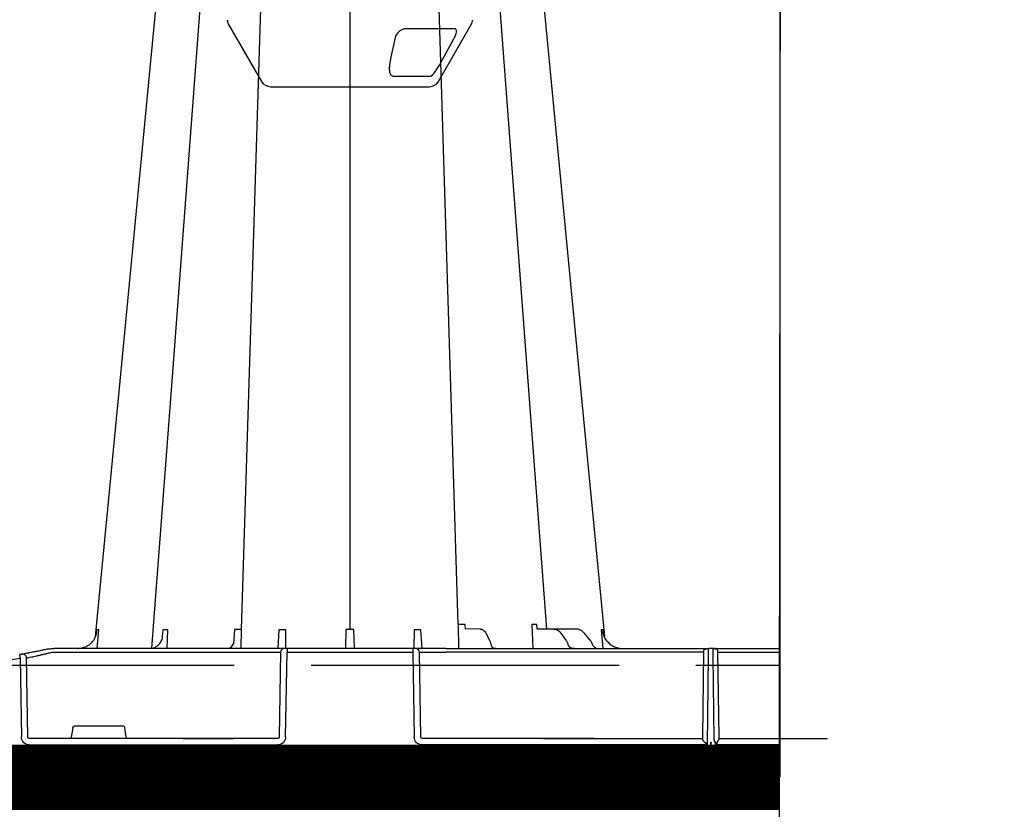
# Model space of a CAD drawing. Units: millimetres. Extents: x 21282 to 40550, y -37195 to -10010.
# Drawn here: x 35323 to 35706, y -35079 to -34771 of the extents above; entities that cross this region are included whole.
import ezdxf

# ---------------------------------------------------------------- set-up
doc = ezdxf.new("R2010")
doc.units = ezdxf.units.MM
doc.header["$LTSCALE"] = 2
doc.linetypes.add('ACAD_ISO02W100', pattern=[15, 12, -3])
doc.linetypes.add('ACAD_ISO03W100', pattern=[30, 12, -18])
doc.layers.get('0').update_dxf_attribs({"color": 10})
doc.layers.get('Defpoints').update_dxf_attribs({"color": 10})
doc.layers.add('A-ANNO-NPLT', color=9, linetype='Continuous', plot=False)
for name, color, linetype in [('ACO SPEC', 10, 'ACAD_ISO03W100'), ('BEMASS', 10, 'Continuous'), ('DUENN-18', 10, 'Continuous')]:
    doc.layers.add(name, color=color, linetype=linetype)
doc.styles.add('Arial', font='arial.ttf')
doc.styles.add('BEMSTIL', font='isocp3.shx', dxfattribs={"width": 0.8})
doc.dimstyles.new('BEMASS', dxfattribs={"dimscale": 40, "dimtxt": 3.5, "dimasz": 3.5, "dimexe": 2, "dimexo": 0, "dimgap": 1, "dimtad": 1, "dimlfac": 0.001, "dimtxsty": 'BEMSTIL', "dimcen": 3, "dimclrd": 256, "dimclre": 256, "dimclrt": 256, "dimadec": 0, "dimazin": 0, "dimtfac": 0.875, "dimtmove": 0, "dimatfit": 0, "dimfxl": 0, "dimtolj": 1, "dimlwd": 25, "dimlwe": 25, "dimarcsym": 0})

# ---------------------------------------------------------------- blocks, each defined once
blk = doc.blocks.new('*D45')
at = {"layer": 'BEMASS', "lineweight": 25, "transparency": 16777216}
for p, q in [((38184.88, -35053.96), (38184.88, -35960.58)), ((30820.44, -35057.96), (30820.44, -35960.58)), ((38044.88, -35880.58), (30960.44, -35880.58))]:
    blk.add_line(p, q, dxfattribs=at)
at = {"layer": 'BEMASS', "transparency": 16777216}
for points in [[(30960.44, -35857.25), (30960.44, -35903.92), (30820.44, -35880.58)], [(38044.88, -35857.25), (38044.88, -35903.92), (38184.88, -35880.58)]]:
    blk.add_solid(points, dxfattribs=at)
at = {"layer": 'Defpoints', "color": 0, "transparency": 16777216}
for p in [(38184.88, -35053.96), (30820.44, -35057.96), (30820.44, -35880.58)]:
    blk.add_point(p, dxfattribs=at)
at = {"layer": 'BEMASS', "transparency": 16777216, "insert": (34880.6, -35751.15), "char_height": 140, "attachment_point": 5, "style": 'Arial'}
blk.add_mtext('\\A1;Дължина на резервоар L', dxfattribs=at)

msp = doc.modelspace()

# ---------------------------------------------------------------- linework, layer by layer
for p, q in [((35404.216, -34773.095), (35417.05, -34795.324)), ((35485.942, -34795.324), (35498.776, -34773.095)), ((35420.529, -34797.333), (35451.496, -34797.333)), ((35451.496, -34797.333), (35482.464, -34797.333)), ((35336.193, -35016.248), (35336.136, -35016.248)), ((35414.142, -35016.248), (35336.193, -35016.248)), ((35425.644, -35016.248), (35414.142, -35016.248)), ((35425.96, -35016.248), (35425.644, -35016.248)), ((35426.96, -35016.248), (35425.96, -35016.248)), ((35426.429, -35050.902), (35426.96, -35017.728)), ((35426.96, -35016.248), (35426.96, -35017.728)), ((35476.032, -35016.248), (35426.96, -35016.248)), ((35476.032, -35016.248), (35476.032, -35017.728)), ((35477.032, -35016.248), (35476.032, -35016.248)), ((35476.032, -35017.728), (35476.563, -35050.902)), ((35477.348, -35016.248), (35477.032, -35016.248)), ((35488.85, -35016.248), (35477.348, -35016.248)), ((35488.85, -35016.248), (35591.276, -35016.248)), ((35592.892, -35016.248), (35591.276, -35016.248)), ((35592.892, -35016.248), (35593.892, -35016.248)), ((35594.092, -35016.248), (35618.748, -35016.248)), ((35323.041, -35020.116), (35323.491, -35050.902)), ((35590.796, -35053.862), (35591.25, -35019.208)), ((35592.918, -35019.208), (35593.346, -35051.867)), ((35326.541, -35053.862), (35423.41, -35053.862)), ((35590.796, -35053.862), (35479.582, -35053.862)), ((35618.702, -35053.862), (35594.376, -35053.862)), ((35304.968, -35066.458), (35592.084, -35066.458)), ((35592.084, -35066.457), (35592.084, -35066.458)), ((35592.084, -35066.458), (35592.285, -35066.458)), ((35592.285, -35066.458), (35592.285, -35066.457)), ((35592.285, -35066.458), (35593.892, -35066.458)), ((35593.892, -35066.457), (35593.892, -35066.458)), ((35593.892, -35066.458), (35594.092, -35066.458)), ((35594.092, -35066.458), (35594.092, -35066.457)), ((35594.092, -35066.458), (35618.687, -35066.458))]:
    msp.add_line(p, q)
msp.add_lwpolyline([(35618.365, -34081.349), (35619.664, -34388.278), (35689.567, -34437.876), (35543.722, -34481.775), (35619.363, -34508.575), (35618.031, -35608.2)])
at = {"flags": 128}
for points in [[(35352.375, -35011.596), (35361.899, -34912.062), (35376.302, -34761.531)], [(35526.691, -34761.531), (35541.094, -34912.063), (35550.617, -35011.596)], [(35591.25, -35019.208), (35591.255, -35018.628), (35591.26, -35018.072), (35591.264, -35017.56), (35591.268, -35017.112), (35591.272, -35016.745), (35591.274, -35016.473), (35591.275, -35016.305), (35591.276, -35016.248)], [(35592.892, -35016.248), (35592.893, -35016.305), (35592.894, -35016.473), (35592.897, -35016.745), (35592.9, -35017.112), (35592.904, -35017.56), (35592.908, -35018.072), (35592.913, -35018.628), (35592.918, -35019.208)]]:
    msp.add_lwpolyline(points, dxfattribs=at)
for centre, radius, start, end in [((35407.695, -34771.087), 4.017, 182, 210), ((35495.298, -34771.087), 4.017, 330, 358), ((35420.529, -34793.316), 4.017, 210, 270), ((35482.464, -34793.316), 4.017, 270, 330), ((35290.824, -34824.346), 196.924, 279.63246, 279.87423), ((35505.955, -35015.684), 0.564, 269.99769, 272.99417), ((35506.014, -35017.001), 0.754, 89.12775, 92.19145), ((35508.587, -35016.41), 0.163, 88.42802, 91.87782), ((35508.587, -35016.41), 0.163, 85.29162, 88.42837), ((35538.995, -35016.281), 0.0369, 87.56717, 96.82412), ((35547.367, -35016.06), 0.189, 269.9998, 275.17899), ((35547.409, -35016.839), 0.592, 89.01583, 92.47267), ((35193.248, -35041.107), 131.479, 9.18666, 9.83178), ((35592.184, -35068.771), 2.317, 87.5156, 92.48431), ((35593.992, -35068.771), 2.317, 87.51561, 92.48431)]:
    msp.add_arc(centre, radius, start, end)
at = {"extrusion": (0, 0, -1)}
for centre, major_axis, ratio, start_param, end_param in [((35326.55, -35050.849), (-3.045, -0.298), 0.9845107, 4.8116158, 6.3649589), ((35423.406, -35050.849), (-2.97, 0.571), 0.9959025, 2.9685036, 4.5218467), ((35479.586, -35050.849), (-2.97, -0.571), 0.9959025, 4.9029313, 6.4562743)]:
    msp.add_ellipse(centre, major_axis=major_axis, ratio=ratio, start_param=start_param, end_param=end_param, dxfattribs=at)
for points, knots in [([(35345.429, -35016.248), (35346.008, -35016.248), (35346.581, -35016.182), (35347.708, -35015.918), (35348.248, -35015.724), (35349.281, -35015.216), (35349.778, -35014.898), (35350.681, -35014.166), (35351.094, -35013.748), (35351.46, -35013.284)], [0, 0, 0, 0, 0.25, 0.25, 0.5, 0.5, 0.75, 0.75, 1, 1, 1, 1]), ([(35351.46, -35013.284), (35351.715, -35012.96), (35351.924, -35012.626), (35352.196, -35012.088), (35352.283, -35011.893), (35352.375, -35011.596)], [0, 0, 0, 0, 0.25, 0.25, 0.3885839, 0.3885839, 0.3885839, 0.3885839]), ([(35551.532, -35013.284), (35551.195, -35012.812), (35550.806, -35012.268), (35550.639, -35011.675), (35550.617, -35011.596)], [0, 0, 0, 0, 0.8670112, 1, 1, 1, 1]), ([(35551.532, -35013.284), (35551.899, -35013.749), (35552.314, -35014.169), (35553.226, -35014.907), (35553.714, -35015.218), (35554.748, -35015.725), (35555.301, -35015.922), (35556.416, -35016.182), (35556.984, -35016.248), (35557.563, -35016.248)], [0, 0, 0, 0, 0.25, 0.25, 0.5, 0.5, 0.75, 0.75, 1, 1, 1, 1]), ([(35323.775, -35018.493), (35323.745, -35018.498), (35323.685, -35018.508), (35323.466, -35018.545), (35323.18, -35018.593), (35322.941, -35018.633), (35322.813, -35018.654), (35322.796, -35018.656)], [0, 0, 0, 0, 0.2402468, 0.4798993, 0.7208982, 0.9640412, 1, 1, 1, 1]), ([(35333.937, -35016.492), (35333.366, -35016.62), (35332.804, -35016.743), (35331.7, -35016.981), (35331.155, -35017.096), (35330.118, -35017.31), (35329.623, -35017.41), (35328.915, -35017.55), (35328.685, -35017.596), (35328.236, -35017.683), (35328.018, -35017.725), (35327.393, -35017.844), (35327.011, -35017.916), (35326.49, -35018.013), (35326.324, -35018.043), (35326.012, -35018.1), (35325.864, -35018.127), (35325.179, -35018.25), (35324.8, -35018.316), (35324.594, -35018.352)], [0, 0, 0, 0, 0.125, 0.125, 0.25, 0.25, 0.375, 0.375, 0.4375, 0.4375, 0.5, 0.5, 0.625, 0.625, 0.6875, 0.6875, 0.75, 0.75, 1, 1, 1, 1]), ([(35333.937, -35016.492), (35333.943, -35016.49), (35334.019, -35016.474), (35334.391, -35016.394), (35334.757, -35016.346), (35335.054, -35016.307)], [0, 0, 0, 0, 0.0168964, 0.2020186, 1, 1, 1, 1]), ([(35335.054, -35016.307), (35335.338, -35016.282), (35335.689, -35016.252), (35336.054, -35016.248), (35336.129, -35016.248), (35336.136, -35016.248)], [0, 0, 0, 0, 0.7955862, 0.9830231, 1, 1, 1, 1]), ([(35505.985, -35016.248), (35505.992, -35016.248), (35505.999, -35016.248), (35506.006, -35016.248), (35506.007, -35016.248), (35506.008, -35016.248), (35506.009, -35016.248)], [0.00000000989, 0.00000000989, 0.00000000989, 0.00000000989, 0.00010024073, 0.00010024073, 0.00010024073, 0.00011256857, 0.00011256857, 0.00011256857, 0.00011256857]), ([(35506.025, -35016.247), (35506.02, -35016.248), (35506.016, -35016.248), (35506.011, -35016.248), (35506.01, -35016.248), (35506.01, -35016.248), (35506.009, -35016.248)], [0, 0, 0, 0, 0.00009848509, 0.00009848509, 0.00009848509, 0.00010945524, 0.00010945524, 0.00010945524, 0.00010945524]), ([(35508.564, -35016.246), (35508.579, -35016.246), (35508.599, -35016.247), (35508.615, -35016.248), (35508.62, -35016.248)], [0, 0, 0, 0, 0.6898497, 1, 1, 1, 1]), ([(35508.582, -35016.247), (35508.613, -35016.248), (35508.643, -35016.248), (35508.674, -35016.248), (35508.677, -35016.248), (35508.681, -35016.248), (35508.684, -35016.248)], [0, 0, 0, 0, 0.00009850011, 0.00009850011, 0.00009850011, 0.00010947025, 0.00010947025, 0.00010947025, 0.00010947025]), ([(35508.603, -35016.247), (35508.604, -35016.247), (35508.632, -35016.248), (35508.659, -35016.248), (35508.684, -35016.248)], [0, 0, 0, 0, 0.064343, 1, 1, 1, 1]), ([(35538.99, -35016.245), (35539.049, -35016.247), (35539.109, -35016.248), (35539.168, -35016.248), (35539.171, -35016.248), (35539.175, -35016.248), (35539.179, -35016.248)], [0, 0, 0, 0, 0.00017796953, 0.00017796953, 0.00017796953, 0.00018893967, 0.00018893967, 0.00018893967, 0.00018893967]), ([(35538.996, -35016.244), (35539.007, -35016.245), (35539.068, -35016.247), (35539.128, -35016.248), (35539.179, -35016.248)], [0, 0, 0, 0, 0.17495992, 1, 1, 1, 1]), ([(35547.384, -35016.248), (35547.406, -35016.248), (35547.429, -35016.248), (35547.452, -35016.248), (35547.454, -35016.248), (35547.457, -35016.248), (35547.46, -35016.248)], [0, 0, 0, 0, 0.00010024073, 0.00010024073, 0.00010024073, 0.00011256857, 0.00011256857, 0.00011256857, 0.00011256857]), ([(35547.419, -35016.247), (35547.431, -35016.248), (35547.444, -35016.248), (35547.456, -35016.248), (35547.457, -35016.248), (35547.459, -35016.248), (35547.46, -35016.248)], [0, 0, 0, 0, 0.00009848509, 0.00009848509, 0.00009848509, 0.00010945524, 0.00010945524, 0.00010945524, 0.00010945524]), ([(35594.092, -35016.248), (35594.092, -35016.248), (35594.089, -35016.248), (35594.071, -35016.248), (35594.062, -35016.248), (35594.036, -35016.248), (35594.016, -35016.248), (35593.968, -35016.248), (35593.948, -35016.248), (35593.922, -35016.248), (35593.914, -35016.248), (35593.895, -35016.248), (35593.892, -35016.248), (35593.892, -35016.248)], [0, 0, 0, 0, 0.25, 0.25, 0.375, 0.375, 0.5, 0.5, 0.625, 0.625, 0.75, 0.75, 1, 1, 1, 1]), ([(35593.346, -35051.867), (35593.369, -35052.057), (35593.429, -35052.555), (35593.706, -35052.996), (35593.888, -35053.25), (35593.892, -35053.255)], [0, 0, 0, 0, 0.37765722, 0.9886875, 1, 1, 1, 1]), ([(35594.092, -35053.519), (35594.185, -35053.631), (35594.279, -35053.746), (35594.374, -35053.86), (35594.376, -35053.862)], [0, 0, 0, 0, 0.9825281, 1, 1, 1, 1])]:
    msp.add_open_spline(points, degree=3, knots=knots)
at = {"layer": 'A-ANNO-NPLT'}
msp.add_lwpolyline([(30820.445, -33869.334), (35618.946, -33869.334), (35618.946, -35066.459), (30820.445, -35066.459)], close=True, dxfattribs=at)
at = {"layer": 'ACO SPEC', "linetype": 'Continuous', "ltscale": 5}
for points in [[(35617.296, -33828.834), (30767.945, -33828.834), (30767.945, -35078.959), (35618.925, -35078.959)], [(35617.296, -33828.834), (30767.945, -33828.834), (30767.945, -35078.959), (35618.925, -35078.959)], [(35617.402, -33853.834), (30792.945, -33853.834), (30792.945, -35053.959), (35618.967, -35053.959)]]:
    msp.add_lwpolyline(points, dxfattribs=at)
at = {"layer": 'ACO SPEC', "ltscale": 2, "const_width": 25}
msp.add_lwpolyline([(35617.349, -33841.334), (30780.445, -33841.334), (30780.445, -35066.459), (35618.946, -35066.459)], dxfattribs=at)
at = {"layer": 'BEMASS', "linetype": 'ACAD_ISO02W100', "ltscale": 5}
msp.add_line((29436.333, -35024.271), (35619.02, -35022.761), dxfattribs=at)
at = {"layer": 'DUENN-18'}
for p, q in [((35409.26, -35008.9), (35416.947, -34760.177)), ((35451.496, -34760.177), (35451.496, -35008.907)), ((35493.668, -35006.88), (35486.046, -34760.177)), ((35492.361, -34774.773), (35473.287, -34774.773)), ((35468.34, -34793.204), (35482.94, -34793.204)), ((35493.667, -35006.88), (35493.841, -35016.248)), ((35496.463, -35008.718), (35496.329, -35006.88)), ((35522.324, -35006.904), (35522.749, -35016.248)), ((35524.413, -35008.662), (35524.256, -35006.904)), ((35352.981, -35016.248), (35353.587, -35008.999)), ((35378.573, -35008.999), (35378.227, -35012.867)), ((35380.217, -35016.248), (35380.542, -35008.999)), ((35406.549, -35008.9), (35406.137, -35014.491)), ((35409.127, -35016.248), (35409.26, -35008.9)), ((35423.82, -35008.999), (35423.421, -35016.248)), ((35426.552, -35016.248), (35426.51, -35008.999)), ((35449.931, -35008.9), (35449.699, -35016.12)), ((35453.293, -35016.12), (35453.061, -35008.9)), ((35476.482, -35008.999), (35476.44, -35016.248)), ((35479.571, -35016.248), (35479.172, -35008.999)), ((35502.311, -35008.718), (35496.461, -35008.68)), ((35504.469, -35010.377), (35505.853, -35013.083)), ((35530.959, -35008.718), (35524.746, -35008.718)), ((35539.51, -35008.718), (35530.959, -35008.718)), ((35533.687, -35010.281), (35535.638, -35013.004)), ((35549.405, -35008.999), (35550.011, -35016.248)), ((35544.923, -35012.893), (35544.206, -35012.059)), ((35336.193, -35017.728), (35414.142, -35017.728)), ((35424.46, -35017.728), (35423.929, -35050.902)), ((35426.96, -35017.728), (35476.032, -35017.728)), ((35479.063, -35050.902), (35478.533, -35017.728)), ((35478.533, -35017.728), (35478.848, -35017.728)), ((35589.261, -35017.728), (35488.85, -35017.728)), ((35589.261, -35017.728), (35588.827, -35050.902)), ((35595.341, -35050.902), (35594.907, -35017.728)), ((35594.907, -35017.728), (35618.746, -35017.728)), ((35325.963, -35050.902), (35325.51, -35019.952)), ((35343.471, -35047.204), (35342.822, -35050.902)), ((35344.463, -35046.374), (35362.71, -35046.374)), ((35364.351, -35050.902), (35363.702, -35047.204)), ((35386.466, -35051.395), (35326.541, -35051.395)), ((35386.466, -35051.395), (35387.227, -35051.397)), ((35387.227, -35051.395), (35386.466, -35051.395)), ((35405.303, -35051.395), (35387.227, -35051.395)), ((35387.227, -35051.395), (35387.227, -35051.396)), ((35387.227, -35051.396), (35405.303, -35051.396)), ((35387.227, -35051.397), (35387.227, -35051.396)), ((35387.227, -35051.397), (35405.303, -35051.397)), ((35405.303, -35051.397), (35406.064, -35051.395)), ((35406.064, -35051.395), (35405.303, -35051.395)), ((35405.303, -35051.396), (35405.303, -35051.395)), ((35405.303, -35051.396), (35405.303, -35051.397)), ((35423.41, -35051.395), (35406.064, -35051.395)), ((35527.054, -35051.395), (35479.582, -35051.395)), ((35527.054, -35051.395), (35527.815, -35051.397)), ((35527.815, -35051.395), (35527.054, -35051.395)), ((35545.891, -35051.395), (35527.815, -35051.395)), ((35527.815, -35051.396), (35527.815, -35051.395)), ((35527.815, -35051.396), (35545.891, -35051.396)), ((35527.815, -35051.397), (35527.815, -35051.396)), ((35527.815, -35051.397), (35545.891, -35051.397)), ((35545.891, -35051.397), (35546.652, -35051.395)), ((35546.652, -35051.395), (35545.891, -35051.395)), ((35545.891, -35051.396), (35545.891, -35051.395)), ((35545.891, -35051.397), (35545.891, -35051.396)), ((35546.652, -35051.395), (35588.833, -35051.395)), ((35588.827, -35050.902), (35588.827, -35051.395)), ((35594.092, -35053.86), (35594.092, -35052.981)), ((35595.335, -35051.395), (35637.516, -35051.395)), ((35595.341, -35051.395), (35595.341, -35050.902)), ((35592.084, -35053.86), (35592.084, -35053.145)), ((35592.084, -35053.86), (35592.084, -35066.457)), ((35592.285, -35053.86), (35592.285, -35053.145)), ((35592.285, -35053.86), (35592.285, -35066.457)), ((35593.892, -35053.86), (35593.892, -35053.137)), ((35593.892, -35053.86), (35593.892, -35066.457)), ((35594.092, -35053.86), (35594.092, -35066.457))]:
    msp.add_line(p, q, dxfattribs=at)
at = {"layer": 'DUENN-18', "flags": 128}
for points in [[(35374.311, -35016.178), (35382.151, -34912.062), (35393.484, -34761.563)], [(35509.511, -34761.568), (35520.845, -34912.063), (35528.124, -35008.718)], [(35468.93, -34778.671), (35468.666, -34779.975), (35467.611, -34785.191), (35467.024, -34788.09)], [(35486.86, -34788.09), (35487.567, -34786.786), (35490.392, -34781.57), (35491.962, -34778.671)], [(35589.268, -35017.438), (35589.266, -35017.534), (35589.263, -35017.631), (35589.261, -35017.728)], [(35594.907, -35017.728), (35594.905, -35017.631), (35594.903, -35017.534), (35594.901, -35017.438)], [(35588.833, -35051.395), (35588.833, -35051.421), (35588.832, -35051.496), (35588.829, -35051.619)], [(35595.339, -35051.619), (35595.336, -35051.496), (35595.335, -35051.421), (35595.335, -35051.395)]]:
    msp.add_lwpolyline(points, dxfattribs=at)
at = {"layer": 'DUENN-18'}
for centre, radius, start, end in [((35324.012, -35019.973), 1.499, 0.80185, 99.0917), ((35425.963, -35017.752), 1.503, 90.10715, 179.11175), ((35477.029, -35017.752), 1.503, 0.88862, 89.89289), ((35290.824, -34824.319), 198.43, 260.65622, 279.34369), ((35292.307, -34824.319), 198.43, 279.63246, 279.87423)]:
    msp.add_arc(centre, radius, start, end, dxfattribs=at)
at = {"layer": 'DUENN-18', "extrusion": (0, 0, -1)}
for centre, major_axis, ratio, start_param, end_param in [((35543.745, -35012.592), (-49.827, 57.536), 0.0091612, 1.5369344, 1.5694739), ((35541.828, -35016.444), (0.112, 5.02), 0.8659179, 0.7661373, 1.1407472), ((35548.228, -35013.236), (0.098, 3.011), 0.8657944, 3.7764161, 4.273296), ((35336.196, -35017.754), (-10.043, 0.022), 0.0026168, 1.4826659, 1.5704967), ((35414.139, -35017.755), (10.36, 0.024), 0.0025369, -1.5704792, -0.0863892), ((35488.854, -35017.755), (-10.044, 0.024), 0.0026166, 0.0872183, 1.5704691), ((35344.464, -35047.378), (-0.99, 0.19), 0.9959025, 6.2671759, 7.6634393), ((35362.709, -35047.378), (-0.99, -0.19), 0.9959025, 1.7613386, 3.157602), ((35326.55, -35050.893), (-0.586, -0.03), 0.8549869, 4.7712199, 6.3245629), ((35342.868, -35050.893), (0.09, 0.502), 0.0848117, 3.1264699, 4.6798129), ((35364.305, -35050.893), (-0.09, 0.502), 0.0848117, 1.6033724, 3.1567154), ((35423.406, -35050.893), (-0.521, 0.055), 0.9588137, 3.0492698, 4.6026129), ((35479.586, -35050.893), (-0.521, -0.055), 0.9588137, 4.8221651, 6.3755081)]:
    msp.add_ellipse(centre, major_axis=major_axis, ratio=ratio, start_param=start_param, end_param=end_param, dxfattribs=at)
at = {"layer": 'DUENN-18'}
for points, knots in [([(35473.287, -34774.773), (35473.142, -34774.78), (35472.631, -34774.801), (35471.704, -34775.094), (35470.54, -34775.847), (35469.444, -34777.067), (35469.109, -34778.112), (35468.93, -34778.671)], [0, 0, 0, 0, 0.074448, 0.2629469, 0.4498935, 0.7057173, 1, 1, 1, 1]), ([(35491.962, -34778.671), (35492.022, -34778.556), (35492.312, -34778.01), (35492.708, -34777.093), (35492.986, -34776.079), (35493.014, -34775.348), (35492.827, -34774.866), (35492.516, -34774.804), (35492.361, -34774.773)], [0, 0, 0, 0, 0.0606725, 0.289407, 0.4882927, 0.6629545, 0.8311125, 1, 1, 1, 1]), ([(35467.024, -34788.09), (35466.903, -34788.962), (35466.704, -34790.408), (35467.007, -34792.039), (35467.485, -34792.832), (35467.915, -34793.154), (35468.21, -34793.188), (35468.34, -34793.204)], [0, 0, 0, 0, 0.43103072, 0.71508949, 0.85298473, 0.93527988, 1, 1, 1, 1]), ([(35482.94, -34793.204), (35483.018, -34793.189), (35483.184, -34793.157), (35483.581, -34792.868), (35484.075, -34792.358), (35484.809, -34791.434), (35485.662, -34790.177), (35486.382, -34788.962), (35486.765, -34788.264), (35486.86, -34788.09)], [0, 0, 0, 0, 0.06446195, 0.13649998, 0.26745304, 0.39708421, 0.65513145, 0.91408054, 1, 1, 1, 1]), ([(35352.394, -35011.603), (35352.442, -35011.474), (35352.486, -35011.344), (35352.636, -35010.853), (35352.718, -35010.485), (35352.801, -35009.931), (35352.822, -35009.745), (35352.853, -35009.373), (35352.862, -35009.184), (35352.866, -35008.999)], [0.40986331, 0.40986331, 0.40986331, 0.40986331, 0.5, 0.5, 0.75, 0.75, 0.875, 0.875, 1, 1, 1, 1]), ([(35502.276, -35008.717), (35502.447, -35008.731), (35502.869, -35008.767), (35503.488, -35009.099), (35504.049, -35009.645), (35504.335, -35010.142), (35504.469, -35010.377)], [0, 0, 0, 0, 0.18813853, 0.46170464, 0.74611077, 1, 1, 1, 1]), ([(35524.746, -35008.718), (35524.651, -35008.718), (35524.557, -35008.705), (35524.448, -35008.673), (35524.43, -35008.668), (35524.413, -35008.662)], [0, 0, 0, 0, 0.5, 0.5, 0.59504946, 0.59504946, 0.59504946, 0.59504946]), ([(35530.93, -35008.717), (35531.123, -35008.728), (35531.633, -35008.759), (35532.43, -35009.073), (35533.162, -35009.616), (35533.535, -35010.088), (35533.687, -35010.281)], [0, 0, 0, 0, 0.1836502, 0.48528, 0.78926723, 1, 1, 1, 1]), ([(35542.585, -35010.188), (35542.382, -35009.954), (35542.163, -35009.747), (35541.691, -35009.383), (35541.437, -35009.226), (35540.913, -35008.975), (35540.642, -35008.88), (35540.081, -35008.75), (35539.796, -35008.718), (35539.51, -35008.718)], [0, 0, 0, 0, 0.25, 0.25, 0.5, 0.5, 0.75, 0.75, 1, 1, 1, 1]), ([(35550.599, -35011.607), (35550.551, -35011.477), (35550.506, -35011.345), (35550.356, -35010.853), (35550.275, -35010.485), (35550.191, -35009.931), (35550.17, -35009.745), (35550.139, -35009.373), (35550.13, -35009.184), (35550.126, -35008.999)], [0.40905602, 0.40905602, 0.40905602, 0.40905602, 0.5, 0.5, 0.75, 0.75, 0.875, 0.875, 1, 1, 1, 1]), ([(35373.887, -35016.219), (35374.163, -35016.207), (35374.796, -35016.18), (35375.769, -35015.765), (35376.749, -35015.044), (35377.511, -35014.223), (35377.873, -35013.58), (35378.227, -35012.867)], [0, 0, 0, 0, 0.1825966, 0.4184495, 0.6496949, 0.8766542, 1, 1, 1, 1]), ([(35403.94, -35016.215), (35404.08, -35016.214), (35404.401, -35016.212), (35404.968, -35015.907), (35405.585, -35015.334), (35405.982, -35014.79), (35406.137, -35014.491)], [0, 0, 0, 0, 0.16944241, 0.38933617, 0.62362393, 0.82066189, 0.82066189, 0.82066189, 0.82066189]), ([(35505.853, -35013.083), (35505.908, -35013.196), (35506.126, -35013.642), (35506.271, -35014.174), (35506.379, -35014.571)], [0, 0, 0, 0, 0.252273, 1, 1, 1, 1]), ([(35506.379, -35014.571), (35506.41, -35014.694), (35506.512, -35015.1), (35506.688, -35015.515), (35506.829, -35015.743), (35506.86, -35015.792)], [0, 0, 0, 0, 0.2527441, 0.8364296, 1, 1, 1, 1]), ([(35535.638, -35013.004), (35535.715, -35013.118), (35535.997, -35013.534), (35536.235, -35014.06), (35536.371, -35014.474), (35536.385, -35014.518)], [0, 0, 0, 0, 0.2517205, 0.9201583, 1, 1, 1, 1]), ([(35536.385, -35014.518), (35536.426, -35014.633), (35536.561, -35015.019), (35536.777, -35015.386), (35536.953, -35015.598), (35536.977, -35015.626)], [0, 0, 0, 0, 0.25219077, 0.8431689, 0.9368455, 0.9368455, 0.9368455, 0.9368455]), ([(35326.335, -35019.81), (35326.529, -35019.768), (35326.896, -35019.693), (35327.701, -35019.524), (35328.006, -35019.459), (35328.683, -35019.313), (35329.056, -35019.232), (35329.87, -35019.051), (35330.304, -35018.953), (35331.212, -35018.743), (35331.689, -35018.631), (35332.437, -35018.451), (35332.691, -35018.389), (35333.203, -35018.264), (35333.461, -35018.2), (35334.242, -35018.003), (35334.772, -35017.868), (35335.312, -35017.726)], [0, 0, 0, 0, 0.25, 0.25, 0.375, 0.375, 0.5, 0.5, 0.625, 0.625, 0.75, 0.75, 0.8125, 0.8125, 0.875, 0.875, 1, 1, 1, 1]), ([(35506.862, -35015.795), (35506.862, -35015.795), (35506.864, -35015.799), (35506.925, -35015.87), (35507.097, -35015.974), (35507.421, -35016.102), (35507.877, -35016.195), (35508.295, -35016.236), (35508.503, -35016.243), (35508.564, -35016.246)], [0, 0, 0, 0, 0.0177613, 0.1390825, 0.262273, 0.4263267, 0.6881856, 0.9079046, 1, 1, 1, 1]), ([(35536.977, -35015.626), (35536.996, -35015.646), (35537.031, -35015.698), (35537.188, -35015.827), (35537.45, -35015.965), (35537.879, -35016.111), (35538.378, -35016.199), (35538.773, -35016.233), (35538.957, -35016.243), (35539.003, -35016.245), (35539.014, -35016.245)], [0, 0, 0, 0, 0.0921319, 0.2028278, 0.3216263, 0.496143, 0.7706534, 0.9405192, 0.9855513, 1, 1, 1, 1]), ([(35547.419, -35016.247), (35547.41, -35016.247), (35547.405, -35016.246), (35547.395, -35016.244), (35547.39, -35016.243), (35547.377, -35016.24), (35547.369, -35016.238), (35547.343, -35016.228), (35547.326, -35016.22), (35547.271, -35016.188), (35547.227, -35016.156), (35547.143, -35016.089), (35547.112, -35016.063), (35547.04, -35016.002), (35546.999, -35015.966), (35546.906, -35015.884), (35546.855, -35015.838), (35546.738, -35015.733), (35546.673, -35015.674), (35546.602, -35015.61)], [0, 0, 0, 0, 0.03125, 0.03125, 0.0625, 0.0625, 0.125, 0.125, 0.25, 0.25, 0.5, 0.5, 0.625, 0.625, 0.75, 0.75, 0.875, 0.875, 1, 1, 1, 1]), ([(35589.268, -35017.438), (35589.27, -35017.315), (35589.304, -35017.202), (35589.408, -35016.998), (35589.476, -35016.911), (35589.629, -35016.758), (35589.714, -35016.692), (35589.89, -35016.578), (35589.982, -35016.529), (35590.267, -35016.402), (35590.465, -35016.344), (35590.866, -35016.267), (35591.072, -35016.248), (35591.276, -35016.248)], [0, 0, 0, 0, 0.125, 0.125, 0.25, 0.25, 0.375, 0.375, 0.5, 0.5, 0.75, 0.75, 1, 1, 1, 1]), ([(35594.901, -35017.438), (35594.898, -35017.315), (35594.864, -35017.202), (35594.76, -35016.998), (35594.692, -35016.911), (35594.539, -35016.758), (35594.454, -35016.692), (35594.278, -35016.578), (35594.186, -35016.529), (35593.901, -35016.402), (35593.703, -35016.344), (35593.302, -35016.267), (35593.096, -35016.248), (35592.892, -35016.248)], [0, 0, 0, 0, 0.125, 0.125, 0.25, 0.25, 0.375, 0.375, 0.5, 0.5, 0.75, 0.75, 1, 1, 1, 1]), ([(35588.829, -35051.619), (35588.828, -35051.681), (35588.853, -35051.753), (35588.938, -35051.913), (35588.998, -35052), (35589.205, -35052.268), (35589.382, -35052.462), (35589.756, -35052.852), (35589.958, -35053.051), (35590.373, -35053.455), (35590.585, -35053.658), (35590.796, -35053.862)], [0, 0, 0, 0, 0.125, 0.125, 0.25, 0.25, 0.5, 0.5, 0.75, 0.75, 1, 1, 1, 1]), ([(35592.084, -35053.145), (35592.084, -35053.128), (35592.085, -35053.059), (35592.096, -35052.963), (35592.127, -35052.88), (35592.153, -35052.85), (35592.169, -35052.84), (35592.183, -35052.837), (35592.198, -35052.84), (35592.215, -35052.849), (35592.237, -35052.873), (35592.272, -35052.951), (35592.283, -35053.047), (35592.285, -35053.125), (35592.285, -35053.145)], [0, 0, 0, 0, 0.0745661, 0.30427297, 0.41976201, 0.45465601, 0.47892413, 0.49845683, 0.51802997, 0.54225365, 0.58103301, 0.66013606, 0.91126812, 1, 1, 1, 1]), ([(35593.892, -35053.137), (35593.894, -35053.07), (35593.898, -35052.931), (35593.934, -35052.761), (35593.978, -35052.656), (35594.009, -35052.623), (35594.021, -35052.616), (35594.03, -35052.615), (35594.038, -35052.617), (35594.046, -35052.622), (35594.055, -35052.633), (35594.073, -35052.673), (35594.09, -35052.791), (35594.091, -35052.901), (35594.092, -35052.981)], [0, 0, 0, 0, 0.2085486, 0.4329046, 0.5453768, 0.5734533, 0.5844033, 0.5954632, 0.6035188, 0.6115597, 0.624275, 0.6493749, 0.7452926, 1, 1, 1, 1]), ([(35594.81, -35052.431), (35594.79, -35052.453), (35594.775, -35052.478), (35594.746, -35052.528), (35594.733, -35052.554), (35594.695, -35052.632), (35594.674, -35052.687), (35594.613, -35052.855), (35594.579, -35052.974), (35594.515, -35053.218), (35594.486, -35053.344), (35594.43, -35053.601), (35594.403, -35053.73), (35594.376, -35053.862)], [0, 0, 0, 0, 0.0625, 0.0625, 0.125, 0.125, 0.25, 0.25, 0.5, 0.5, 0.75, 0.75, 1, 1, 1, 1]), ([(35594.81, -35052.431), (35594.952, -35052.276), (35595.078, -35052.128), (35595.273, -35051.849), (35595.341, -35051.719), (35595.339, -35051.619)], [0, 0, 0, 0, 0.5, 0.5, 1, 1, 1, 1])]:
    msp.add_open_spline(points, degree=3, knots=knots, dxfattribs=at)
for points in [[(35496.329, -35006.88), (35495.375, -35006.882), (35494.477, -35006.882), (35493.667, -35006.88)], [(35524.256, -35006.904), (35523.669, -35006.905), (35523.023, -35006.905), (35522.324, -35006.904)], [(35353.587, -35008.999), (35353.268, -35009.002), (35353.027, -35009.002), (35352.866, -35008.999)], [(35380.542, -35008.999), (35379.83, -35009.002), (35379.17, -35009.002), (35378.573, -35008.999)], [(35409.26, -35008.9), (35408.437, -35008.91), (35407.522, -35008.91), (35406.549, -35008.9)], [(35426.51, -35008.999), (35425.594, -35009.002), (35424.693, -35009.002), (35423.82, -35008.999)], [(35453.061, -35008.9), (35452.024, -35008.91), (35450.968, -35008.91), (35449.931, -35008.9)], [(35479.172, -35008.999), (35478.299, -35009.002), (35477.398, -35009.002), (35476.482, -35008.999)], [(35550.126, -35008.999), (35549.966, -35009.002), (35549.724, -35009.002), (35549.405, -35008.999)]]:
    msp.add_open_spline(points, degree=3, dxfattribs=at)

# ---------------------------------------------------------------- dimensions: what is measured, and where the dimension line sits
at = {"layer": 'BEMASS'}
dim = msp.add_linear_dim(base=(30820.445, -35880.582), p1=(38184.879, -35053.959), p2=(30820.445, -35057.959), angle=180, text='Дължина на резервоар L', dimstyle='BEMASS', override={"dimtxsty": 'Arial'}, dxfattribs=at)
dim.commit()
dim.dimension.update_dxf_attribs({"geometry": '*D45', "text_midpoint": (34880.601, -35880.582), "dimtype": 160})

doc.saveas('drawing.dxf')
